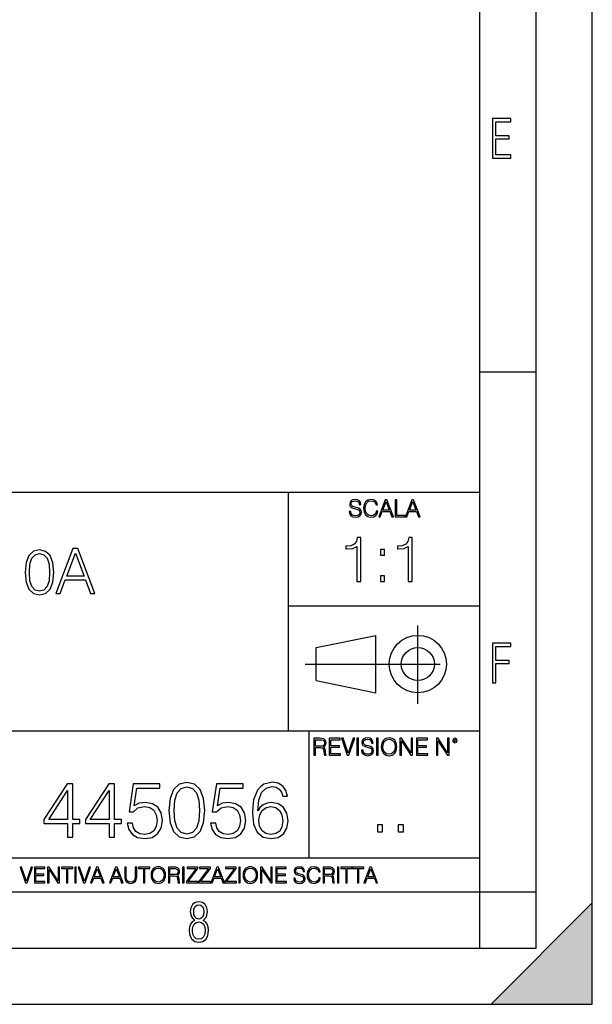
# Model space of a CAD drawing. Extents: x 0 to 420, y 0 to 297.
# Drawn here: x 369 to 420, y 0 to 87 of the extents above; entities that cross this region are included whole.
import ezdxf

# ---------------------------------------------------------------- set-up
doc = ezdxf.new("R2010")
doc.units = 0
doc.linetypes.add('DASHDOT', pattern=[18.5, 12, -3, 0.5, -3])
doc.layers.get('0').update_dxf_attribs({"linetype": 'CONTINUOUS'})

msp = doc.modelspace()

# ---------------------------------------------------------------- linework, layer by layer
at = {"color": 7}
for p, q in [((420, 0), (420, 297)), ((420, 0), (420, 297)), ((415, 4.99976), (415, 292)), ((410, 9.99976), (410, 287)), ((410, 56.166401), (415, 56.166401)), ((234.999802, 45.500252), (410, 45.500252)), ((393, 24.300249), (393, 45.500252)), ((393, 35.384029), (410, 35.384029)), ((395.458008, 31.689131), (400.769989, 32.769131)), ((400.769989, 27.67433), (400.769989, 32.769131)), ((395.458008, 28.75433), (395.458008, 31.689131)), ((395.458008, 28.75433), (400.769989, 27.67433)), ((254.999802, 24.300249), (410, 24.300249)), ((394.799988, 24.300249), (394.799988, 13.00025)), ((234.999802, 13.00025), (410, 13.00025)), ((25.000401, 9.99976), (410, 9.99976)), ((234.999802, 10.00025), (410, 10.00025)), ((410, 9.99976), (415, 9.99976)), ((410, 4.99976), (410, 9.99976)), ((411, 0), (420, 9)), ((420, 0), (420, 9)), ((267.5, 4.99976), (415, 4.99976)), ((0, 0), (420, 0)), ((0, 0), (420, 0)), ((411, 0), (420, 0))]:
    msp.add_line(p, q, dxfattribs=at)
at = {"color": 7, "linetype": 'DASHDOT'}
for p, q in [((404.497986, 26.70113), (404.497986, 33.66103)), ((394.484009, 30.221729), (408.020996, 30.221729))]:
    msp.add_line(p, q, dxfattribs=at)
at = {"color": 7}
for points in [[(411.14386, 75.172127), (412.75058, 75.172127), (412.75058, 75.444611), (411.43515, 75.444611), (411.43515, 76.868103), (412.619019, 76.868103), (412.619019, 77.135887), (411.43515, 77.135887), (411.43515, 78.399643), (412.75058, 78.399643), (412.75058, 78.672127), (411.14386, 78.672127)], [(398.408203, 43.764439), (398.408203, 43.754005), (398.443665, 43.545383), (398.552155, 43.393089), (398.727417, 43.301292), (398.967316, 43.267914), (399.18219, 43.29921), (399.34494, 43.384743), (399.447144, 43.520348), (399.484711, 43.701851), (399.455505, 43.862492), (399.369965, 43.98349), (399.223938, 44.0732), (399.013214, 44.142044), (398.837982, 44.185856), (398.723236, 44.223408), (398.646027, 44.275562), (398.600159, 44.346497), (398.585541, 44.442463), (398.606415, 44.561378), (398.673157, 44.651085), (398.781647, 44.705326), (398.929779, 44.726189), (399.084137, 44.703239), (399.200989, 44.638569), (399.271912, 44.534256), (399.299042, 44.392391), (399.440887, 44.392391), (399.403351, 44.584328), (399.303192, 44.728275), (399.146729, 44.817986), (398.936035, 44.849277), (398.729492, 44.817986), (398.575104, 44.736622), (398.477051, 44.60936), (398.443665, 44.446636), (398.468719, 44.288082), (398.543823, 44.177509), (398.671082, 44.098236), (398.85257, 44.039822), (398.994446, 44.004353), (399.150909, 43.954285), (399.259399, 43.893784), (399.321991, 43.808247), (399.342834, 43.687248), (399.31781, 43.564159), (399.244781, 43.47028), (399.12796, 43.409779), (398.969421, 43.391003), (398.789978, 43.416039), (398.658569, 43.489056), (398.577209, 43.605885), (398.550079, 43.764439)], [(400.796936, 43.799904), (400.755219, 43.626747), (400.661346, 43.497398), (400.521576, 43.418121), (400.342133, 43.391003), (400.125183, 43.434814), (399.962463, 43.564159), (399.858154, 43.776955), (399.822662, 44.064854), (399.858154, 44.348583), (399.960358, 44.555119), (400.121002, 44.682381), (400.337982, 44.726189), (400.509033, 44.701157), (400.644653, 44.630222), (400.738525, 44.517567), (400.782349, 44.371529), (400.917938, 44.371529), (400.867889, 44.567635), (400.748962, 44.717846), (400.56955, 44.813812), (400.337982, 44.849277), (400.066772, 44.795036), (399.954102, 44.730362), (399.858154, 44.640656), (399.726715, 44.394478), (399.691254, 44.23801), (399.680817, 44.062767), (399.691254, 43.883354), (399.726715, 43.726887), (399.856049, 43.476536), (400.062592, 43.320068), (400.333801, 43.267914), (400.57373, 43.305466), (400.757294, 43.407692), (400.878296, 43.574589), (400.932556, 43.799904)], [(401.020172, 43.309639), (401.164124, 43.309639), (401.335205, 43.768608), (402.011139, 43.768608), (402.180115, 43.309639), (402.324066, 43.309639), (401.754517, 44.809639), (401.589722, 44.809639)], [(401.381104, 43.891697), (401.671082, 44.663601), (401.963135, 43.891697)], [(402.482605, 43.309639), (403.390137, 43.309639), (403.390137, 43.432728), (402.6203, 43.432728), (402.6203, 44.809639), (402.482605, 44.809639)], [(403.390137, 43.309639), (403.534088, 43.309639), (403.705139, 43.768608), (404.381104, 43.768608), (404.550079, 43.309639), (404.694031, 43.309639), (404.124481, 44.809639), (403.959656, 44.809639)], [(403.751038, 43.891697), (404.041046, 44.663601), (404.333099, 43.891697)], [(399.073181, 37.566906), (399.440369, 37.566906), (399.440369, 41.455639), (399.117706, 41.455639), (399.034241, 41.105152), (398.850647, 40.865932), (398.544678, 40.726849), (398.132996, 40.687908), (398.110748, 40.687908), (398.110748, 40.448685), (398.166382, 40.448685), (398.711578, 40.498756), (399.073181, 40.665653)], [(403.640656, 37.566906), (404.007812, 37.566906), (404.007812, 41.455639), (403.68515, 41.455639), (403.601685, 41.105152), (403.418121, 40.865932), (403.112122, 40.726849), (402.700439, 40.687908), (402.678192, 40.687908), (402.678192, 40.448685), (402.733826, 40.448685), (403.279022, 40.498756), (403.640656, 40.665653)], [(369.608582, 38.368034), (369.692047, 37.50016), (369.936829, 36.87151), (370.337372, 36.493206), (370.882568, 36.36525), (371.422211, 36.487644), (371.828339, 36.87151), (372.07312, 37.494598), (372.16214, 38.362469), (372.07312, 39.224777), (371.828339, 39.853428), (371.422211, 40.231731), (370.882568, 40.36525), (370.337372, 40.237297), (369.936829, 39.858994), (369.692047, 39.230343)], [(372.334595, 36.476517), (372.718445, 36.476517), (373.174652, 37.700439), (374.977173, 37.700439), (375.427795, 36.476517), (375.811646, 36.476517), (374.292877, 40.476517), (373.853363, 40.476517)], [(401.176117, 39.903484), (401.543274, 39.903484), (401.543274, 40.398617), (401.176117, 40.398617)], [(369.986877, 38.368034), (370.036957, 39.102386), (370.203857, 39.625336), (370.482025, 39.931316), (370.882568, 40.037018), (371.277588, 39.931316), (371.56131, 39.625336), (371.72821, 39.102386), (371.783844, 38.368034), (371.72821, 37.622551), (371.56131, 37.105167), (371.277588, 36.793625), (370.882568, 36.693485), (370.482025, 36.793625), (370.203857, 37.105167), (370.036957, 37.628117)], [(373.297058, 38.028671), (374.070343, 40.087086), (374.849182, 38.028671)], [(401.176117, 37.566906), (401.543274, 37.566906), (401.543274, 38.062038), (401.176117, 38.062038)], [(411.14386, 28.569124), (411.43515, 28.569124), (411.43515, 30.265097), (412.619019, 30.265097), (412.619019, 30.532883), (411.43515, 30.532883), (411.43515, 31.79664), (412.75058, 31.79664), (412.75058, 32.069122), (411.14386, 32.069122)], [(395.266907, 22.126818), (395.404602, 22.126818), (395.404602, 22.798584), (395.842712, 22.798584), (395.990814, 22.783981), (396.080536, 22.733912), (396.126434, 22.635859), (396.149384, 22.479391), (396.166077, 22.281199), (396.178589, 22.187319), (396.199463, 22.126818), (396.351746, 22.126818), (396.351746, 22.14768), (396.320465, 22.195663), (396.303772, 22.285372), (396.284973, 22.510685), (396.270386, 22.637943), (396.243256, 22.735996), (396.189026, 22.809015), (396.097229, 22.859085), (396.199463, 22.913326), (396.276642, 22.992603), (396.32254, 23.099001), (396.339233, 23.228348), (396.291229, 23.428625), (396.15564, 23.566317), (395.980408, 23.618473), (395.767609, 23.626818), (395.266907, 23.626818)], [(396.616699, 22.126818), (397.624359, 22.126818), (397.624359, 22.249905), (396.754395, 22.249905), (396.754395, 22.836136), (397.526306, 22.836136), (397.526306, 22.959225), (396.754395, 22.959225), (396.754395, 23.503731), (397.599304, 23.503731), (397.599304, 23.626818), (396.616699, 23.626818)], [(398.231445, 22.126818), (398.379547, 22.126818), (398.899017, 23.626818), (398.759247, 23.626818), (398.306549, 22.302061), (397.853821, 23.626818), (397.709869, 23.626818)], [(399.07428, 22.126818), (399.211975, 22.126818), (399.211975, 23.626818), (399.07428, 23.626818)], [(399.48526, 22.581615), (399.48526, 22.571184), (399.520721, 22.362562), (399.629211, 22.210266), (399.804443, 22.118473), (400.044373, 22.085093), (400.259247, 22.116386), (400.421967, 22.201921), (400.5242, 22.337526), (400.561768, 22.51903), (400.532562, 22.679668), (400.447021, 22.800671), (400.300964, 22.890379), (400.090271, 22.959225), (399.915039, 23.003035), (399.800293, 23.040586), (399.723083, 23.092743), (399.677185, 23.163673), (399.662598, 23.259642), (399.683441, 23.378555), (399.750214, 23.468264), (399.858704, 23.522507), (400.006836, 23.543369), (400.161194, 23.52042), (400.278046, 23.455748), (400.348969, 23.351435), (400.376099, 23.209572), (400.517944, 23.209572), (400.480408, 23.401505), (400.380249, 23.545454), (400.223785, 23.635162), (400.013092, 23.666456), (399.806549, 23.635162), (399.652161, 23.553799), (399.554108, 23.42654), (399.520721, 23.263813), (399.545776, 23.105261), (399.62088, 22.99469), (399.748138, 22.915413), (399.929626, 22.856998), (400.071503, 22.821533), (400.227966, 22.771463), (400.336456, 22.710962), (400.399017, 22.625427), (400.419891, 22.504425), (400.394867, 22.381338), (400.321838, 22.287458), (400.205017, 22.226957), (400.046448, 22.208181), (399.867035, 22.233215), (399.735596, 22.306234), (399.654236, 22.423063), (399.627136, 22.581615)], [(400.832977, 22.126818), (400.970673, 22.126818), (400.970673, 23.626818), (400.832977, 23.626818)], [(401.252289, 22.875774), (401.262726, 22.698444), (401.300293, 22.544064), (401.437988, 22.295803), (401.654938, 22.139336), (401.788452, 22.099697), (401.93866, 22.085093), (402.086792, 22.099697), (402.220306, 22.139336), (402.339233, 22.204008), (402.439362, 22.295803), (402.518646, 22.408459), (402.577057, 22.544064), (402.612518, 22.698444), (402.627136, 22.875774), (402.614624, 23.051018), (402.577057, 23.205399), (402.518646, 23.341003), (402.439362, 23.455748), (402.339233, 23.545454), (402.220306, 23.610128), (402.086792, 23.651852), (401.93866, 23.666456), (401.788452, 23.651852), (401.654938, 23.610128), (401.538116, 23.545454), (401.437988, 23.455748), (401.300293, 23.205399), (401.262726, 23.048931)], [(402.89624, 22.126818), (403.033936, 22.126818), (403.033936, 23.414022), (403.87677, 22.126818), (404.029083, 22.126818), (404.029083, 23.626818), (403.891388, 23.626818), (403.891388, 22.339613), (403.048553, 23.626818), (402.89624, 23.626818)], [(404.36496, 22.126818), (405.37262, 22.126818), (405.37262, 22.249905), (404.502655, 22.249905), (404.502655, 22.836136), (405.274567, 22.836136), (405.274567, 22.959225), (404.502655, 22.959225), (404.502655, 23.503731), (405.347565, 23.503731), (405.347565, 23.626818), (404.36496, 23.626818)], [(406.148682, 22.126818), (406.286377, 22.126818), (406.286377, 23.414022), (407.129211, 22.126818), (407.281494, 22.126818), (407.281494, 23.626818), (407.143829, 23.626818), (407.143829, 22.339613), (406.300964, 23.626818), (406.148682, 23.626818)], [(407.596527, 23.428625), (407.611145, 23.351435), (407.652863, 23.288849), (407.792633, 23.232519), (407.932404, 23.288849), (407.974121, 23.351435), (407.990814, 23.428625), (407.974121, 23.503731), (407.932404, 23.568403), (407.867737, 23.610128), (407.792633, 23.626818), (407.715454, 23.610128), (407.652863, 23.568403)], [(395.404602, 22.921671), (395.404602, 23.503731), (395.794708, 23.503731), (395.957458, 23.495384), (396.084717, 23.451574), (396.166077, 23.355608), (396.197357, 23.224174), (396.172333, 23.084398), (396.10141, 22.990517), (395.978302, 22.936275), (395.80307, 22.921671)], [(401.394165, 22.875774), (401.433807, 23.155329), (401.544373, 23.366039), (401.717529, 23.497471), (401.93866, 23.543369), (402.161896, 23.497471), (402.332977, 23.366039), (402.445618, 23.157415), (402.48526, 22.875774), (402.445618, 22.592047), (402.332977, 22.383425), (402.161896, 22.251991), (401.93866, 22.208181), (401.715454, 22.251991), (401.544373, 22.383425), (401.431702, 22.592047)], [(407.692505, 23.430712), (407.72171, 23.501644), (407.792633, 23.532938), (407.861481, 23.501644), (407.892761, 23.430712), (407.863556, 23.359779), (407.792633, 23.330572), (407.719604, 23.357695)], [(373.372314, 14.852427), (373.831268, 14.852427), (373.831268, 16.055487), (374.471069, 16.055487), (374.471069, 16.424053), (373.831268, 16.424053), (373.831268, 19.574263), (373.337524, 19.574263), (371.279114, 16.424053), (371.279114, 16.055487), (373.372314, 16.055487)], [(377.071899, 14.852427), (377.530853, 14.852427), (377.530853, 16.055487), (378.170624, 16.055487), (378.170624, 16.424053), (377.530853, 16.424053), (377.530853, 19.574263), (377.037109, 19.574263), (374.978699, 16.424053), (374.978699, 16.055487), (377.071899, 16.055487)], [(378.685242, 16.104164), (378.810425, 15.52002), (379.13031, 15.081912), (379.60318, 14.810702), (380.229065, 14.713345), (380.882751, 14.831564), (381.376465, 15.144499), (381.696381, 15.652148), (381.807648, 16.333651), (381.696381, 16.994289), (381.390381, 17.50194), (380.910553, 17.821829), (380.291626, 17.940048), (379.714447, 17.856598), (379.297211, 17.627113), (379.53363, 19.205694), (381.585114, 19.205694), (381.585114, 19.574263), (379.206787, 19.574263), (378.838226, 17.091648), (379.220703, 17.091648), (379.624054, 17.446306), (380.215149, 17.57148), (380.681061, 17.481077), (381.035736, 17.23073), (381.251312, 16.834347), (381.334747, 16.312788), (381.25827, 15.79123), (381.042694, 15.408754), (380.694977, 15.165361), (380.24295, 15.081912), (379.790955, 15.151453), (379.450195, 15.360076), (379.227661, 15.679965), (379.137268, 16.104164)], [(382.377869, 17.216822), (382.482178, 16.131981), (382.788147, 15.346168), (383.288849, 14.873289), (383.970367, 14.713345), (384.644897, 14.866335), (385.152557, 15.346168), (385.458527, 16.125027), (385.569794, 17.209867), (385.458527, 18.287754), (385.152557, 19.073566), (384.644897, 19.546446), (383.970367, 19.713345), (383.288849, 19.5534), (382.788147, 19.080521), (382.482178, 18.294708)], [(382.850739, 17.216822), (382.91333, 18.134764), (383.121948, 18.788448), (383.469666, 19.170925), (383.970367, 19.303053), (384.464111, 19.170925), (384.818756, 18.788448), (385.027374, 18.134764), (385.096924, 17.216822), (385.027374, 16.284971), (384.818756, 15.63824), (384.464111, 15.248811), (383.970367, 15.123636), (383.469666, 15.248811), (383.121948, 15.63824), (382.91333, 16.291925)], [(386.084412, 16.104164), (386.209595, 15.52002), (386.52948, 15.081912), (387.00235, 14.810702), (387.628204, 14.713345), (388.281891, 14.831564), (388.775635, 15.144499), (389.09552, 15.652148), (389.206787, 16.333651), (389.09552, 16.994289), (388.789551, 17.50194), (388.309723, 17.821829), (387.690796, 17.940048), (387.113617, 17.856598), (386.696381, 17.627113), (386.9328, 19.205694), (388.984253, 19.205694), (388.984253, 19.574263), (386.605957, 19.574263), (386.237396, 17.091648), (386.619873, 17.091648), (387.023224, 17.446306), (387.614319, 17.57148), (388.080231, 17.481077), (388.434906, 17.23073), (388.650482, 16.834347), (388.733917, 16.312788), (388.65741, 15.79123), (388.441833, 15.408754), (388.094147, 15.165361), (387.64212, 15.081912), (387.190125, 15.151453), (386.849365, 15.360076), (386.626831, 15.679965), (386.536438, 16.104164)], [(390.270782, 17.189005), (390.368134, 18.120855), (390.611542, 18.802357), (391.007904, 19.212648), (391.543365, 19.35173), (391.898041, 19.289145), (392.183167, 19.122246), (392.384827, 18.844082), (392.489136, 18.482468), (392.91333, 18.482468), (392.774261, 18.997072), (392.496094, 19.386501), (392.085785, 19.629894), (391.571198, 19.720299), (390.813202, 19.539492), (390.507202, 19.323914), (390.256866, 19.024887), (389.909149, 18.162579), (389.825714, 17.613205), (389.797913, 16.980381), (389.902222, 15.999853), (390.222107, 15.290535), (390.75061, 14.852427), (391.466888, 14.713345), (392.085785, 14.831564), (392.558685, 15.144499), (392.857697, 15.645194), (392.968964, 16.305834), (392.864655, 16.980381), (392.565643, 17.488031), (392.106659, 17.80792), (391.508606, 17.92614), (391.098328, 17.87746), (390.757568, 17.731424), (390.479401, 17.50194)], [(373.372314, 16.424053), (371.696381, 16.424053), (373.372314, 18.997072)], [(377.071899, 16.424053), (375.395966, 16.424053), (377.071899, 18.997072)], [(390.368134, 16.354513), (390.444641, 16.834347), (390.667175, 17.216822), (391.007904, 17.467169), (391.446014, 17.557573), (391.884125, 17.474123), (392.217926, 17.223776), (392.419586, 16.827393), (392.496094, 16.284971), (392.426544, 15.770369), (392.224884, 15.387893), (391.891083, 15.158407), (391.432098, 15.081912), (390.987061, 15.165361), (390.653259, 15.422663), (390.437683, 15.826001)], [(400.910675, 15.324163), (401.369659, 15.324163), (401.369659, 15.943079), (400.910675, 15.943079)], [(402.760468, 15.324163), (403.219452, 15.324163), (403.219452, 15.943079), (402.760468, 15.943079)], [(369.647949, 10.781829), (369.786224, 10.781829), (370.271057, 12.181828), (370.140594, 12.181828), (369.718079, 10.94539), (369.295532, 12.181828), (369.161194, 12.181828)], [(370.424896, 10.781829), (371.365356, 10.781829), (371.365356, 10.89671), (370.553406, 10.89671), (370.553406, 11.443859), (371.273865, 11.443859), (371.273865, 11.558742), (370.553406, 11.558742), (370.553406, 12.066947), (371.34198, 12.066947), (371.34198, 12.181828), (370.424896, 12.181828)], [(371.602905, 10.781829), (371.731445, 10.781829), (371.731445, 11.98322), (372.518066, 10.781829), (372.660217, 10.781829), (372.660217, 12.181828), (372.531708, 12.181828), (372.531708, 10.980438), (371.745056, 12.181828), (371.602905, 12.181828)], [(373.271606, 10.781829), (373.400146, 10.781829), (373.400146, 12.066947), (373.836304, 12.066947), (373.836304, 12.181828), (372.835449, 12.181828), (372.835449, 12.066947), (373.271606, 12.066947)], [(374.019348, 10.781829), (374.147827, 10.781829), (374.147827, 12.181828), (374.019348, 12.181828)], [(374.80011, 10.781829), (374.938385, 10.781829), (375.423218, 12.181828), (375.292755, 12.181828), (374.870239, 10.94539), (374.447693, 12.181828), (374.313354, 12.181828)], [(375.41156, 10.781829), (375.545898, 10.781829), (375.705566, 11.210201), (376.336426, 11.210201), (376.494141, 10.781829), (376.62851, 10.781829), (376.096924, 12.181828), (375.943115, 12.181828)], [(375.748413, 11.325084), (376.019043, 12.045528), (376.291656, 11.325084)], [(377.097778, 10.781829), (377.232117, 10.781829), (377.391785, 11.210201), (378.022675, 11.210201), (378.180389, 10.781829), (378.314758, 10.781829), (377.783173, 12.181828), (377.629333, 12.181828)], [(377.434631, 11.325084), (377.705292, 12.045528), (377.977905, 11.325084)], [(378.453003, 12.181828), (378.453003, 11.282246), (378.486084, 11.046641), (378.585388, 10.877239), (378.750916, 10.777935), (378.984558, 10.742886), (379.216278, 10.777935), (379.381775, 10.877239), (379.483032, 11.046641), (379.518066, 11.282246), (379.518066, 12.181828), (379.389587, 12.181828), (379.389587, 11.29977), (379.366211, 11.103108), (379.294159, 10.964861), (379.169556, 10.88308), (378.984558, 10.857768), (378.797638, 10.88308), (378.673035, 10.964861), (378.602905, 11.103108), (378.581512, 11.29977), (378.581512, 12.181828)], [(380.117798, 10.781829), (380.246338, 10.781829), (380.246338, 12.066947), (380.682495, 12.066947), (380.682495, 12.181828), (379.681641, 12.181828), (379.681641, 12.066947), (380.117798, 12.066947)], [(380.79541, 11.480855), (380.805176, 11.315348), (380.84021, 11.171259), (380.968719, 10.939548), (381.171204, 10.793511), (381.295837, 10.756516), (381.436035, 10.742886), (381.57428, 10.756516), (381.698914, 10.793511), (381.809875, 10.853873), (381.903351, 10.939548), (381.977356, 11.044694), (382.03186, 11.171259), (382.064941, 11.315348), (382.078613, 11.480855), (382.066895, 11.644416), (382.03186, 11.788505), (381.977356, 11.91507), (381.903351, 12.022162), (381.809875, 12.10589), (381.698914, 12.166252), (381.57428, 12.205194), (381.436035, 12.218824), (381.295837, 12.205194), (381.171204, 12.166252), (381.062195, 12.10589), (380.968719, 12.022162), (380.84021, 11.788505), (380.805176, 11.642468)], [(380.927826, 11.480855), (380.964844, 11.741774), (381.068024, 11.938436), (381.229614, 12.061106), (381.436035, 12.103943), (381.644379, 12.061106), (381.804047, 11.938436), (381.90918, 11.74372), (381.946167, 11.480855), (381.90918, 11.216043), (381.804047, 11.021328), (381.644379, 10.898658), (381.436035, 10.857768), (381.227692, 10.898658), (381.068024, 11.021328), (380.962891, 11.216043)], [(382.329773, 10.781829), (382.458313, 10.781829), (382.458313, 11.408811), (382.867188, 11.408811), (383.005432, 11.395181), (383.089172, 11.348449), (383.132019, 11.256933), (383.153442, 11.110897), (383.169006, 10.925918), (383.180695, 10.838296), (383.200165, 10.781829), (383.342285, 10.781829), (383.342285, 10.8013), (383.31311, 10.846085), (383.297516, 10.929812), (383.279999, 11.140104), (383.266357, 11.258881), (383.241028, 11.350396), (383.19043, 11.418547), (383.104736, 11.465278), (383.200165, 11.515904), (383.272217, 11.589895), (383.315033, 11.6892), (383.330627, 11.809923), (383.285828, 11.99685), (383.159271, 12.125361), (382.995728, 12.17404), (382.797119, 12.181828), (382.329773, 12.181828)], [(382.458313, 11.523693), (382.458313, 12.066947), (382.822418, 12.066947), (382.974304, 12.059158), (383.093079, 12.018269), (383.169006, 11.928699), (383.198212, 11.806029), (383.174866, 11.67557), (383.108643, 11.587949), (382.993774, 11.537323), (382.8302, 11.523693)], [(383.599335, 10.781829), (383.727844, 10.781829), (383.727844, 12.181828), (383.599335, 12.181828)], [(383.928406, 10.781829), (384.96817, 10.781829), (384.96817, 10.89671), (384.080261, 10.89671), (384.954529, 12.070842), (384.954529, 12.181828), (383.994598, 12.181828), (383.994598, 12.066947), (384.794861, 12.066947), (383.928406, 10.900605)], [(385.036316, 10.781829), (386.076111, 10.781829), (386.076111, 10.89671), (385.188202, 10.89671), (386.062469, 12.070842), (386.062469, 12.181828), (385.102539, 12.181828), (385.102539, 12.066947), (385.902802, 12.066947), (385.036316, 10.900605)], [(386.10141, 10.781829), (386.235779, 10.781829), (386.395447, 11.210201), (387.026306, 11.210201), (387.184021, 10.781829), (387.318359, 10.781829), (386.786804, 12.181828), (386.632996, 12.181828)], [(386.438263, 11.325084), (386.708923, 12.045528), (386.981506, 11.325084)], [(387.343689, 10.781829), (388.383484, 10.781829), (388.383484, 10.89671), (387.495575, 10.89671), (388.369843, 12.070842), (388.369843, 12.181828), (387.409912, 12.181828), (387.409912, 12.066947), (388.210175, 12.066947), (387.343689, 10.900605)], [(388.584045, 10.781829), (388.712524, 10.781829), (388.712524, 12.181828), (388.584045, 12.181828)], [(388.975403, 11.480855), (388.985138, 11.315348), (389.020203, 11.171259), (389.148682, 10.939548), (389.351196, 10.793511), (389.47583, 10.756516), (389.616028, 10.742886), (389.754272, 10.756516), (389.878876, 10.793511), (389.989868, 10.853873), (390.083313, 10.939548), (390.157318, 11.044694), (390.211853, 11.171259), (390.244934, 11.315348), (390.258575, 11.480855), (390.246887, 11.644416), (390.211853, 11.788505), (390.157318, 11.91507), (390.083313, 12.022162), (389.989868, 12.10589), (389.878876, 12.166252), (389.754272, 12.205194), (389.616028, 12.218824), (389.47583, 12.205194), (389.351196, 12.166252), (389.242157, 12.10589), (389.148682, 12.022162), (389.020203, 11.788505), (388.985138, 11.642468)], [(389.107788, 11.480855), (389.144806, 11.741774), (389.247986, 11.938436), (389.409607, 12.061106), (389.616028, 12.103943), (389.824341, 12.061106), (389.984009, 11.938436), (390.089172, 11.74372), (390.12616, 11.480855), (390.089172, 11.216043), (389.984009, 11.021328), (389.824341, 10.898658), (389.616028, 10.857768), (389.407654, 10.898658), (389.247986, 11.021328), (389.142853, 11.216043)], [(390.509766, 10.781829), (390.638275, 10.781829), (390.638275, 11.98322), (391.424927, 10.781829), (391.567078, 10.781829), (391.567078, 12.181828), (391.438538, 12.181828), (391.438538, 10.980438), (390.651917, 12.181828), (390.509766, 12.181828)], [(391.880554, 10.781829), (392.821014, 10.781829), (392.821014, 10.89671), (392.009064, 10.89671), (392.009064, 11.443859), (392.729492, 11.443859), (392.729492, 11.558742), (392.009064, 11.558742), (392.009064, 12.066947), (392.797668, 12.066947), (392.797668, 12.181828), (391.880554, 12.181828)], [(393.477203, 11.206307), (393.477203, 11.196571), (393.510315, 11.001857), (393.611572, 10.859715), (393.775116, 10.77404), (393.999023, 10.742886), (394.199585, 10.772093), (394.351501, 10.851926), (394.446899, 10.978491), (394.481934, 11.147893), (394.454681, 11.297823), (394.374847, 11.410758), (394.238525, 11.494485), (394.04187, 11.558742), (393.878326, 11.599631), (393.77124, 11.63468), (393.699188, 11.683359), (393.656342, 11.749562), (393.6427, 11.83913), (393.66217, 11.950118), (393.724487, 12.033846), (393.825745, 12.084472), (393.963989, 12.103943), (394.108093, 12.082524), (394.217133, 12.022162), (394.283325, 11.924806), (394.308655, 11.792399), (394.44104, 11.792399), (394.406006, 11.971537), (394.312531, 12.10589), (394.166504, 12.189617), (393.969849, 12.218824), (393.777069, 12.189617), (393.632996, 12.113679), (393.541443, 11.994903), (393.510315, 11.843025), (393.533691, 11.695042), (393.60376, 11.591843), (393.722534, 11.517851), (393.891968, 11.463331), (394.024353, 11.430229), (394.17041, 11.383498), (394.271667, 11.32703), (394.330078, 11.247197), (394.349548, 11.134263), (394.326172, 11.019381), (394.257996, 10.931759), (394.148987, 10.875292), (394.000977, 10.857768), (393.833557, 10.881133), (393.710876, 10.949284), (393.634949, 11.058324), (393.609619, 11.206307)], [(395.706696, 11.239408), (395.667755, 11.077795), (395.580139, 10.957072), (395.449677, 10.88308), (395.282227, 10.857768), (395.079712, 10.898658), (394.927856, 11.019381), (394.830505, 11.21799), (394.797363, 11.486697), (394.830505, 11.751509), (394.925903, 11.944277), (395.075806, 12.063053), (395.27832, 12.103943), (395.437988, 12.080577), (395.564575, 12.014374), (395.652161, 11.909228), (395.693054, 11.772927), (395.819641, 11.772927), (395.772888, 11.955959), (395.661926, 12.096154), (395.494446, 12.185723), (395.27832, 12.218824), (395.025208, 12.168199), (394.920044, 12.107838), (394.830505, 12.02411), (394.707825, 11.794346), (394.674713, 11.64831), (394.664978, 11.48475), (394.674713, 11.317295), (394.707825, 11.171259), (394.828552, 10.937601), (395.021301, 10.791565), (395.274414, 10.742886), (395.498352, 10.777935), (395.669708, 10.873344), (395.782654, 11.029117), (395.833252, 11.239408)], [(396.080566, 10.781829), (396.209045, 10.781829), (396.209045, 11.408811), (396.617981, 11.408811), (396.756226, 11.395181), (396.839935, 11.348449), (396.882751, 11.256933), (396.904175, 11.110897), (396.919769, 10.925918), (396.931458, 10.838296), (396.950928, 10.781829), (397.093079, 10.781829), (397.093079, 10.8013), (397.063843, 10.846085), (397.048279, 10.929812), (397.030762, 11.140104), (397.01712, 11.258881), (396.991821, 11.350396), (396.941193, 11.418547), (396.85553, 11.465278), (396.950928, 11.515904), (397.022949, 11.589895), (397.065796, 11.6892), (397.08136, 11.809923), (397.036591, 11.99685), (396.910034, 12.125361), (396.74646, 12.17404), (396.547852, 12.181828), (396.080566, 12.181828)], [(396.209045, 11.523693), (396.209045, 12.066947), (396.573181, 12.066947), (396.725037, 12.059158), (396.843811, 12.018269), (396.919769, 11.928699), (396.948975, 11.806029), (396.925598, 11.67557), (396.859406, 11.587949), (396.744507, 11.537323), (396.580963, 11.523693)], [(397.350098, 10.781829), (397.478607, 10.781829), (397.478607, 12.181828), (397.350098, 12.181828)], [(398.099731, 10.781829), (398.228271, 10.781829), (398.228271, 12.066947), (398.664429, 12.066947), (398.664429, 12.181828), (397.663574, 12.181828), (397.663574, 12.066947), (398.099731, 12.066947)], [(399.13562, 10.781829), (399.26416, 10.781829), (399.26416, 12.066947), (399.700317, 12.066947), (399.700317, 12.181828), (398.699463, 12.181828), (398.699463, 12.066947), (399.13562, 12.066947)], [(399.708099, 10.781829), (399.842468, 10.781829), (400.002136, 11.210201), (400.632996, 11.210201), (400.79071, 10.781829), (400.925049, 10.781829), (400.393494, 12.181828), (400.239685, 12.181828)], [(400.044952, 11.325084), (400.315613, 12.045528), (400.588196, 11.325084)], [(384.656067, 7.458982), (384.444672, 7.32274), (384.294342, 7.125424), (384.200378, 6.871733), (384.17218, 6.566364), (384.228577, 6.115357), (384.402374, 5.786499), (384.674866, 5.584485), (385.041321, 5.514015), (385.403046, 5.584485), (385.675537, 5.786499), (385.844666, 6.115357), (385.905731, 6.566364), (385.872864, 6.871733), (385.7836, 7.125424), (385.628571, 7.32274), (385.421844, 7.458982), (385.708435, 7.764351), (385.802399, 8.201263), (385.746002, 8.577103), (385.595673, 8.858982), (385.356079, 9.037505), (385.041321, 9.098579), (384.721863, 9.037505), (384.482269, 8.858982), (384.331909, 8.577103), (384.280243, 8.201263), (384.374207, 7.759653)], [(385.497009, 8.220056), (385.464142, 7.942874), (385.374878, 7.740861), (385.229248, 7.614015), (385.041321, 7.571733), (384.843994, 7.614015), (384.703064, 7.740861), (384.6091, 7.942874), (384.580902, 8.220056), (384.6091, 8.483143), (384.703064, 8.680458), (384.848694, 8.802606), (385.041321, 8.844888), (385.229248, 8.802606), (385.374878, 8.680458), (385.464142, 8.483143)], [(385.605072, 6.566364), (385.562805, 6.228109), (385.450043, 5.979116), (385.266815, 5.82878), (385.022522, 5.777102), (384.797028, 5.82878), (384.623199, 5.983814), (384.510437, 6.232807), (384.47287, 6.571062), (384.510437, 6.885827), (384.627899, 7.125424), (384.811127, 7.27576), (385.041321, 7.332136), (385.266815, 7.27576), (385.445343, 7.125424), (385.562805, 6.885827)]]:
    msp.add_lwpolyline(points, close=True, dxfattribs=at)
for radius in [2.548, 1.468]:
    msp.add_circle((404.497986, 30.221729), radius, dxfattribs=at)
msp.add_solid([(420, 0), (411, 0), (420, 9)], dxfattribs=at)

doc.saveas('drawing.dxf')
